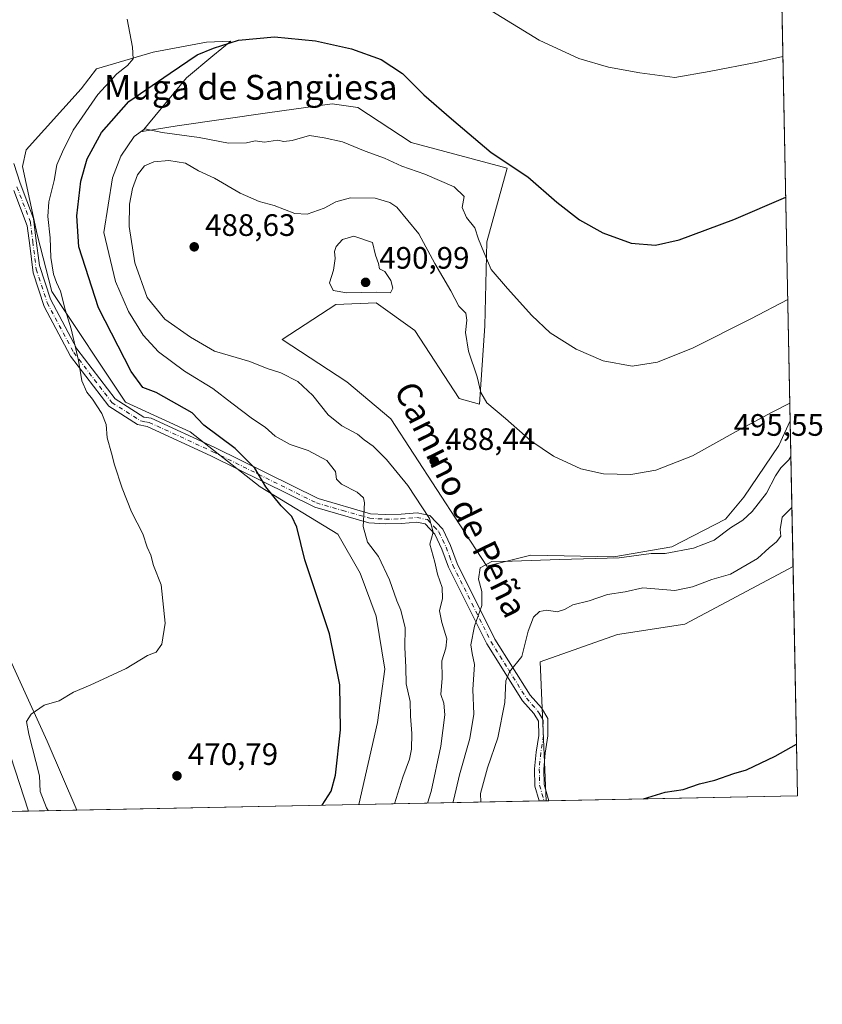
# Model space of a CAD drawing. Units: metres. Extents: x 635143 to 638619, y 4708926 to 4711306.
# Drawn here: x 638359 to 638619, y 4708926 to 4709244 of the extents above; entities that cross this region are included whole.
import ezdxf
from ezdxf.enums import TextEntityAlignment as Align

# ---------------------------------------------------------------- set-up
doc = ezdxf.new("R2010")
doc.units = ezdxf.units.M
doc.header["$MEASUREMENT"] = 0
doc.linetypes.add('DGN Style 4', pattern=[2.6384748266838614, 1.318413404963828, -0.6592067024819142, 0.001648016756204785, -0.6592067024819142])
for name, color, linetype, lineweight in [('Arbolado forestal CxS', 92, 'Continuous', 0), ('Camino Cxs', 7, 'Continuous', 0), ('Camino eje', 30, 'DGN Style 4', 13), ('Comarca CxS', 21, 'Continuous', 0), ('Comunidad Autónoma CxS', 142, 'Continuous', 0), ('Corriente natural lineal', 142, 'Continuous', 13), ('Cultivos herbáceos CxS', 92, 'Continuous', 0), ('Curva de nivel maestra', 30, 'Continuous', 30), ('Curva de nivel normal', 30, 'Continuous', 0), ('Matorral CxS', 135, 'Continuous', 0), ('Municipio CxS', 4, 'Continuous', 0), ('Provincia CxS', 1, 'Continuous', 0), ('Punto de cota en terreno', 7, 'Continuous', 0), ('Rótulo de punto de cota en terreno', 7, 'Continuous', 0), ('Suelo desnudo CxS', 253, 'Continuous', 0), ('Texto cartográfico', 7, 'Continuous', 0)]:
    doc.layers.add(name, color=color, linetype=linetype, lineweight=lineweight)
doc.styles.add('Style-Arial', font='txt')

# ---------------------------------------------------------------- blocks, each defined once
blk = doc.blocks.new('5PATER')
at = {"layer": 'Suelo desnudo CxS', "linetype": 'Continuous', "lineweight": 0}
h = blk.add_hatch(color=51, dxfattribs=at)
edge = h.paths.add_edge_path()
edge.add_ellipse((0, 0), major_axis=(-0.1095731443231308, -0.1110710700762829), ratio=0.9994222409660322, start_angle=0, end_angle=360)

msp = doc.modelspace()

# ---------------------------------------------------------------- linework, layer by layer
at = {"layer": 'Arbolado forestal CxS', "color": 92, "linetype": 'Continuous', "lineweight": 0, "extrusion": (-0.05391584646624355, -0.001060964509076348, 0.9985449192971437), "elevation": -38944.47370734525, "flags": 128}
msp.add_lwpolyline([(-4695517.30697438, 729862.2891529365), (-4695517.30697438, 729846.7030614815)], dxfattribs=at)
at = {"layer": 'Arbolado forestal CxS', "color": 92, "linetype": 'Continuous', "lineweight": 0, "extrusion": (0.3939504513539075, 0.007749178341998084, 0.9190990110499937), "elevation": 288405.9219049852, "flags": 128}
msp.add_lwpolyline([(4695522.94582234, -671537.006846265), (4695522.94582234, -671531.3140842409)], dxfattribs=at)
at = {"layer": 'Arbolado forestal CxS', "color": 92, "linetype": 'Continuous', "lineweight": 0}
for points in [[(638261.1754999999, 4709313.2667, 453.9731999999931), (638261.0085000005, 4709294.388300001, 454.9879999999976), (638273.4543000003, 4709252.612299999, 458.4248999999982), (638284.1804999998, 4709203.5483, 460.4265000000014), (638304.1017000005, 4709151.418099999, 462.5669000000053), (638316.3601000002, 4709113.087099999, 464.5292999999947), (638333.2165000001, 4709080.888900001, 464.9109999999928), (638350.0721000005, 4709050.2237, 467.5442999999942), (638368.1863000002, 4709010.765100001, 470.6316999999981), (638377.6956000002, 4708988.438100001, 470.9550000000018)], [(638350.0721000005, 4709050.2237, 467.5442999999942), (638368.1863000002, 4709010.765100001, 470.6316999999981), (638377.6956000002, 4708988.437999999, 470.9550000000018), (638356.9040000001, 4708988.028899999, 472.357600000003)]]:
    msp.add_polyline3d(points, dxfattribs=at)
at = {"layer": 'Camino Cxs', "color": 7, "linetype": 'Continuous', "lineweight": 0, "extrusion": (0.1860284838830587, 0.003643160049934012, 0.9825375975345784), "elevation": 136432.5811972169, "flags": 128}
msp.add_lwpolyline([(4695586.179141622, -717759.0402631144), (4695586.179141622, -717755.8746883)], dxfattribs=at)
at = {"layer": 'Camino Cxs', "color": 7, "linetype": 'Continuous', "lineweight": 0}
for points in [[(638357.3501000004, 4709197.390100001, 465.8233999999939), (638359.3800999997, 4709191.0101, 466.8441000000021), (638363.7401000002, 4709179.6601, 468.7299999999959), (638364.5201000003, 4709173.280099999, 468.9107999999979), (638365.6101000002, 4709164.4101, 469.4811999999947), (638369.1901000004, 4709153.520099999, 469.5892000000022), (638377.7600999996, 4709137.4901, 470.5), (638390.0601000005, 4709121.3101, 472.1849999999977), (638399.4001000002, 4709115.4001, 473.0044000000053), (638401.7500999998, 4709115.0801, 473.3215999999957), (638422.2901, 4709105.630100001, 475.0141000000004), (638455.6501000002, 4709089.120100001, 478.8845000000001), (638472.5900999998, 4709084.2301, 480.9784999999974), (638477.4600999998, 4709083.960100001, 482.3000999999931), (638482.4401000004, 4709084.040100001, 483.3462), (638487.6801000005, 4709084.520099999, 485.0966999999946), (638491.7701000003, 4709083.690099999, 486.2850000000035), (638495.9101, 4709079.270099999, 488.6134000000021), (638498.3800999997, 4709073.960100001, 488.8769999999931), (638500.5601000005, 4709068.170100001, 488.9266000000061), (638512.8000999996, 4709043.640100001, 493.3962999999931), (638524.1300999997, 4709025.540100001, 497.2641000000004), (638527.8000999996, 4709021.450099999, 498.1830999999948), (638529.8201000001, 4709018.0001, 499.090400000001), (638529.9200999998, 4709012.390100001, 499.5528000000049), (638529.0601000005, 4709006.8301, 499.8905999999988), (638528.6001000004, 4709001.670100001, 499.8261999999959), (638528.6901000004, 4708996.6801, 500.1209999999992), (638530.2104000002, 4708991.439400001, 500.9119000000064), (638527.1010999996, 4708991.377900001, 501.5007999999943), (638527.1001000004, 4708991.380100001, 501.5008999999991), (638525.6901000004, 4708996.220100001, 500.859500000006), (638525.6001000004, 4709001.770099999, 500.2262000000047), (638526.0800999999, 4709007.190099999, 500.4321000000054), (638526.9200999998, 4709012.590100001, 500.6209999999992), (638526.8400999998, 4709017.1601, 500.3108999999968), (638525.3601000002, 4709019.670100001, 499.5038000000059), (638521.7301000003, 4709023.7401, 497.6146000000008), (638510.1801000005, 4709042.1801, 492.9870999999985), (638497.8000999996, 4709066.970100001, 487.4045000000042), (638495.6201, 4709072.800100001, 487.2295000000013), (638493.3901000004, 4709077.5701, 486.477899999998), (638490.2301000003, 4709080.950099999, 485.470100000006), (638487.5201000003, 4709081.5001, 484.6441999999952), (638482.6001000004, 4709081.040100001, 483.7366000000038), (638477.4001000002, 4709080.960100001, 482.2592000000004), (638472.0900999998, 4709081.2501, 480.7917000000016), (638454.5500999996, 4709086.3201, 478.0436999999947), (638420.9901000002, 4709102.9301, 473.9423999999999), (638400.4901000002, 4709112.360099999, 472.3460999999952), (638397.3701, 4709113.0601, 472.0847000000067), (638388.0301000001, 4709118.970100001, 471.0261000000028), (638375.7301000003, 4709135.1501, 469.9162000000069), (638367.1601, 4709151.1801, 468.9294999999984), (638363.5800999999, 4709162.0701, 468.7596000000049), (638362.4901000002, 4709170.940099999, 468.0274999999965), (638361.7100999998, 4709177.3201, 467.751900000003), (638357.3501000004, 4709188.670100001, 466.4355000000069)], [(638357.3501000004, 4709197.390100001, 465.8233999999939), (638359.3800999997, 4709191.0101, 466.8441000000021), (638363.7401000002, 4709179.6601, 468.7299999999959), (638364.5201000003, 4709173.280099999, 468.9107999999979), (638365.6101000002, 4709164.4101, 469.4811999999947), (638369.1901000004, 4709153.520099999, 469.5892000000022), (638377.7600999996, 4709137.4901, 470.5), (638390.0601000005, 4709121.3101, 472.1849999999977), (638399.4001000002, 4709115.4001, 473.0044000000053), (638401.7500999998, 4709115.0801, 473.3215999999957), (638422.2901, 4709105.630100001, 475.0141000000004), (638455.6501000002, 4709089.120100001, 478.8845000000001), (638472.5900999998, 4709084.2301, 480.9784999999974)], [(638527.1005999995, 4708991.3783, 501.5008999999991), (638525.6901000004, 4708996.220100001, 500.859500000006), (638525.6001000004, 4709001.770099999, 500.2262000000047), (638526.0800999999, 4709007.190099999, 500.4321000000054), (638526.9200999998, 4709012.590100001, 500.6209999999992), (638526.8400999998, 4709017.1601, 500.3108999999968), (638525.3601000002, 4709019.670100001, 499.5038000000059), (638521.7301000003, 4709023.7401, 497.6146000000008), (638510.1801000005, 4709042.1801, 492.9870999999985), (638497.8000999996, 4709066.970100001, 487.4045000000042), (638495.6201, 4709072.800100001, 487.2295000000013), (638493.3901000004, 4709077.5701, 486.477899999998), (638490.2301000003, 4709080.950099999, 485.470100000006), (638487.5201000003, 4709081.5001, 484.6441999999952), (638482.6001000004, 4709081.040100001, 483.7366000000038), (638477.4001000002, 4709080.960100001, 482.2592000000004), (638472.0900999998, 4709081.2501, 480.7917000000016), (638454.5500999996, 4709086.3201, 478.0436999999947), (638420.9901000002, 4709102.9301, 473.9423999999999), (638400.4901000002, 4709112.360099999, 472.3460999999952), (638397.3701, 4709113.0601, 472.0847000000067), (638388.0301000001, 4709118.970100001, 471.0261000000028), (638375.7301000003, 4709135.1501, 469.9162000000069), (638367.1601, 4709151.1801, 468.9294999999984), (638363.5800999999, 4709162.0701, 468.7596000000049), (638362.4901000002, 4709170.940099999, 468.0274999999965), (638361.7100999998, 4709177.3201, 467.751900000003), (638357.3501000004, 4709188.670100001, 466.4355000000069)], [(638472.5900999998, 4709084.2301, 480.9784999999974), (638477.4600999998, 4709083.960100001, 482.3000999999931), (638482.4401000004, 4709084.040100001, 483.3462), (638487.6801000005, 4709084.520099999, 485.0966999999946), (638491.7701000003, 4709083.690099999, 486.2850000000035), (638495.9101, 4709079.270099999, 488.6134000000021), (638498.3800999997, 4709073.960100001, 488.8769999999931), (638500.5601000005, 4709068.170100001, 488.9266000000061), (638512.8000999996, 4709043.640100001, 493.3962999999931), (638524.1300999997, 4709025.540100001, 497.2641000000004), (638527.8000999996, 4709021.450099999, 498.1830999999948), (638529.8201000001, 4709018.0001, 499.090400000001), (638529.9200999998, 4709012.390100001, 499.5528000000049), (638529.0601000005, 4709006.8301, 499.8905999999988), (638528.6001000004, 4709001.670100001, 499.8261999999959), (638528.6901000004, 4708996.6801, 500.1209999999992), (638530.2103000004, 4708991.439200001, 500.9119000000064)]]:
    msp.add_polyline3d(points, dxfattribs=at)
at = {"layer": 'Camino eje', "color": 30, "linetype": 'DGN Style 4', "lineweight": 13}
msp.add_polyline3d([(638358.3651000002, 4709189.840100001, 466.625199999995), (638362.7251000004, 4709178.4901, 468.0684000000037), (638363.5050999997, 4709172.110099999, 468.4363000000012), (638364.5950999996, 4709163.2401, 469.1159999999945), (638368.1750999996, 4709152.350099999, 469.1613999999972), (638376.7451, 4709136.3201, 470.1563000000024), (638389.0450999998, 4709120.140100001, 471.5679999999993), (638398.3850999996, 4709114.2301, 472.5228999999963), (638399.9451000001, 4709113.880100001, 472.6720999999961), (638401.1201, 4709113.720100001, 472.8044999999984), (638421.6401000004, 4709104.280099999, 474.4691000000021), (638455.1001000004, 4709087.720100001, 478.4180000000051), (638463.5701000001, 4709085.2751, 479.5918999999994), (638472.3400999998, 4709082.7401, 480.8387999999978), (638474.9951, 4709082.595100001, 481.5022000000026), (638477.4301000005, 4709082.460100001, 482.1162999999942), (638482.5201000003, 4709082.540100001, 483.1901000000071), (638484.9801000003, 4709082.770099999, 483.9033000000054), (638487.6001000004, 4709083.0101, 484.7002000000066), (638491.0000999998, 4709082.3201, 485.7624999999971), (638493.0701000001, 4709080.110099999, 486.4505999999965), (638494.6501000002, 4709078.420100001, 487.585500000001), (638495.8850999996, 4709075.765100001, 488.1330000000017), (638497.0000999998, 4709073.380100001, 487.9388000000035), (638498.0900999998, 4709070.485099999, 487.866399999999), (638499.1801000005, 4709067.5701, 488.0871999999945), (638505.3701, 4709055.175100001, 490.5703999999969), (638511.4901000002, 4709042.9101, 493.1857000000019), (638517.1551000001, 4709033.860099999, 495.3387999999978), (638522.9301000005, 4709024.640100001, 497.4035000000004), (638524.7451, 4709022.6051, 497.8408999999957), (638526.5800999999, 4709020.5601, 498.770399999994), (638527.3201000001, 4709019.3051, 499.251099999994), (638528.3300999999, 4709017.5801, 499.7320000000037), (638528.4200999998, 4709012.4901, 500.088699999993), (638527.9901000002, 4709009.710100001, 500.1796999999933), (638527.5701000001, 4709007.0101, 500.1821999999956), (638527.1001000004, 4709001.720100001, 499.9685000000027), (638527.1451000003, 4708999.225099999, 500.0460000000021), (638527.1901000004, 4708996.450099999, 500.3616999999941), (638528.6551000001, 4708991.4101, 501.1854000000022), (638528.6557999998, 4708991.408500001, 501.1854000000022)], dxfattribs=at)
at = {"layer": 'Comarca CxS', "color": 21, "linetype": 'Continuous', "lineweight": 0, "flags": 128}
msp.add_lwpolyline([(635655.3869295755, 4711249.124526155), (636658.7025717095, 4711268.867814983), (637020.6358493236, 4711275.989953754), (637164.3496742841, 4711278.81796065), (638262.5292581631, 4711300.427986247), (638302.6848450497, 4711301.218169631), (638500.966863543, 4711305.119971812), (638564.4900010404, 4711306.369982873), (638564.6052606811, 4711300.581101153), (638564.9616786811, 4711282.680111652), (638566.1051952635, 4711225.247326382), (638566.6956795175, 4711195.590427822), (638575.2424959847, 4710766.32907581), (638583.0944582351, 4710371.966573145), (638604.2277900223, 4709310.551178314), (638610.5500010409, 4708993.019982899), (637984.3327575587, 4708980.697697889), (637826.9030867056, 4708977.599901887), (635187.8300010148, 4708925.669982897)], dxfattribs=at)
at = {"layer": 'Comunidad Autónoma CxS', "color": 142, "linetype": 'Continuous', "lineweight": 0, "flags": 128}
msp.add_lwpolyline([(635655.3869295755, 4711249.124526155), (636658.7025717095, 4711268.867814983), (637020.6358493236, 4711275.989953754), (637164.3496742841, 4711278.81796065), (638262.5292581631, 4711300.427986247), (638302.6848450497, 4711301.218169631), (638500.966863543, 4711305.119971812), (638564.4900010404, 4711306.369982873), (638564.6052606811, 4711300.581101153), (638564.9616786811, 4711282.680111652), (638566.1051952635, 4711225.247326382), (638566.6956795175, 4711195.590427822), (638575.2424959847, 4710766.32907581), (638583.0944582351, 4710371.966573145), (638604.2277900223, 4709310.551178314), (638610.5500010409, 4708993.019982899), (637984.3327575587, 4708980.697697889), (637826.9030867056, 4708977.599901887), (635187.8300010148, 4708925.669982897)], dxfattribs=at)
at = {"layer": 'Corriente natural lineal', "color": 142, "linetype": 'Continuous', "lineweight": 13}
msp.add_polyline3d([(638362.1353000002, 4708988.131800001, 470.1144000000059), (638362.1300999997, 4708988.140100001, 470.1159000000043), (638353.5000999998, 4709014.640100001, 468.7639000000054), (638336.0900999998, 4709061.450099999, 465.6211000000039), (638331.9700999996, 4709070.9901, 464.4548999999971), (638329.2500999998, 4709075.270099999, 464.2822000000015), (638326.1601, 4709079.550100001, 464.1304999999993), (638322.5000999998, 4709084.0101, 463.8622999999934), (638319.4101, 4709088.290100001, 463.7091999999975), (638313.7901, 4709097.2401, 463.2842999999993), (638311.0701000001, 4709101.9001, 462.4995999999956), (638308.3400999998, 4709106.7601, 462.2893999999943), (638300.9200999998, 4709121.5101, 461.5014999999985), (638292.2801000001, 4709141.1501, 460.6447000000044), (638286.9401000004, 4709155.950099999, 459.6739999999991), (638282.5201000003, 4709171.130100001, 459.0224000000017), (638280.9301000005, 4709176.0101, 458.9119000000064), (638279.5100999996, 4709181.640100001, 458.3439000000071), (638275.5401, 4709193.0601, 457.3083000000043), (638273.9401000004, 4709198.120100001, 457.9529999999941), (638253.3201000001, 4709277.4801, 454.0835999999982), (638251.0250000004, 4709345.541200001, 451.4863999999943)], dxfattribs=at)
at = {"layer": 'Cultivos herbáceos CxS', "color": 92, "linetype": 'Continuous', "lineweight": 0, "extrusion": (-0.001260553095648479, 0.06331061989752224, 0.9979930743317234), "elevation": 297816.6672256623, "flags": 128}
msp.add_lwpolyline([(-732224.3516896901, -4686446.163567754), (-732224.3516896901, -4686014.310567806)], dxfattribs=at)
at = {"layer": 'Cultivos herbáceos CxS', "color": 92, "linetype": 'Continuous', "lineweight": 0, "extrusion": (-0.001390335298833773, 0.06982557137215056, 0.9975582471967789), "elevation": 328419.9841937283, "flags": 128}
msp.add_lwpolyline([(-732228.7572285855, -4683921.081804518), (-732228.7572285857, -4683846.742690522)], dxfattribs=at)
at = {"layer": 'Cultivos herbáceos CxS', "color": 92, "linetype": 'Continuous', "lineweight": 0, "extrusion": (-0.01542913899318095, -0.0003035906643546238, 0.9998809176610172), "elevation": -10781.91491357152, "flags": 128}
msp.add_lwpolyline([(638542.2616006909, 4708989.963718719), (638461.9123288098, 4708988.382918647)], dxfattribs=at)
at = {"layer": 'Cultivos herbáceos CxS', "color": 92, "linetype": 'Continuous', "lineweight": 0, "extrusion": (-0.05560171019992653, -0.001094103737199225, 0.9984524288917604), "elevation": -40176.78731364314, "flags": 128}
msp.add_lwpolyline([(-4695517.772972918, 729883.801564918), (-4695517.772972918, 729792.492913195)], dxfattribs=at)
at = {"layer": 'Cultivos herbáceos CxS', "color": 92, "linetype": 'Continuous', "lineweight": 0, "extrusion": (-0.0003448132100562781, -6.779701220138647e-06, 0.9999999405289413), "elevation": 247.6225637435947, "flags": 128}
msp.add_lwpolyline([(638530.3446512854, 4708991.44098703), (638529.4749512331, 4708991.423887029)], dxfattribs=at)
at = {"layer": 'Cultivos herbáceos CxS', "color": 92, "linetype": 'Continuous', "lineweight": 0}
for points in [[(638599.5573000005, 4709545.127499999, 458.3543000000063), (638608.1366999998, 4709114.226600001, 485.7005999999965), (638604.4757000003, 4709106.270300001, 486.6983999999939), (638593.1672999999, 4709089.5987, 487.9842000000062), (638587.2163000006, 4709082.453700001, 488.5215000000026), (638569.9559000004, 4709073.5219, 489.1367000000028), (638551.2077000003, 4709070.247099999, 489.4192000000039), (638524.4254999999, 4709070.842499999, 489.5488999999943), (638510.1413000004, 4709067.2697, 489.9103000000032), (638501.4115000004, 4709080.660900001, 488.4453000000067), (638479.1939000003, 4709114.905099999, 488.9951000000001), (638464.9102999996, 4709126.814099999, 489.2991999999941), (638444.0793000003, 4709140.509500001, 488.773000000001), (638461.3394999999, 4709151.8223, 489.6736999999994), (638474.4326999999, 4709152.418099999, 489.5485999999946), (638486.9316999996, 4709143.485900001, 489.0243000000046), (638501.2153000003, 4709121.454700001, 487.9241000000038), (638507.7613000004, 4709119.6687, 486.1067000000039), (638509.5566999996, 4709144.946699999, 482.4956999999995), (638510.1432999996, 4709172.066500001, 479.6247000000003), (638516.6907000003, 4709195.883500001, 475.0451999999932), (638485.7417000001, 4709204.220699999, 477.3739999999962), (638468.4829000002, 4709215.5339, 477.1621000000014), (638460.1508999999, 4709216.725099999, 477.5326999999961), (638439.3197, 4709213.747300001, 478.1113999999943), (638410.1562999999, 4709209.579700001, 478.7816000000021), (638398.8482999997, 4709207.7939, 479.021900000007), (638413.1327000001, 4709225.061899999, 475.9719000000041), (638421.6760999998, 4709232.183700001, 475.2541000000056), (638427.4171000002, 4709236.969500001, 474.3393999999971), (638419.5619000001, 4709236.672700001, 473.5981000000029), (638402.4197000006, 4709233.3979, 470.9030000000057), (638384.0915000001, 4709227.9921, 468.0749000000069), (638379.0843000002, 4709221.577099999, 467.4159000000073), (638361.3529000003, 4709201.840500001, 465.4949000000051), (638360.1628999999, 4709196.4815, 465.7442000000011), (638364.9234999996, 4709174.450300001, 468.0605999999971), (638369.6831, 4709156.0053, 469.1760000000068), (638393.4907000001, 4709120.264900001, 472.2832999999956), (638414.3207, 4709110.737700001, 473.8445999999968), (638436.9364999998, 4709092.874500001, 474.8470999999991), (638462.0642999997, 4709077.654300001, 477.8678000000073), (638469.1980999997, 4709065.028100001, 477.8668999999937), (638474.4419, 4709051.108100001, 477.8782999999967), (638477.1815, 4709033.981100001, 477.8067000000011), (638474.8403000003, 4709016.793299999, 476.6141999999964), (638468.8454, 4708990.2316, 476.0329000000056), (638377.6956000002, 4708988.437999999, 470.9550000000018), (638368.1863000002, 4709010.765100001, 470.6316999999981), (638350.0721000005, 4709050.2237, 467.5442999999942)], [(638261.1754999999, 4709313.2667, 453.9731999999931), (638261.0085000005, 4709294.388300001, 454.9879999999976), (638273.4543000003, 4709252.612299999, 458.4248999999982), (638284.1804999998, 4709203.5483, 460.4265000000014), (638304.1017000005, 4709151.418099999, 462.5669000000053), (638316.3601000002, 4709113.087099999, 464.5292999999947), (638333.2165000001, 4709080.888900001, 464.9109999999928), (638350.0721000005, 4709050.2237, 467.5442999999942), (638368.1863000002, 4709010.765100001, 470.6316999999981), (638377.6956000002, 4708988.438100001, 470.9550000000018)], [(638608.1366999998, 4709114.226600001, 485.7005999999965), (638604.4757000003, 4709106.270300001, 486.6983999999939), (638593.1672999999, 4709089.5987, 487.9842000000062), (638587.2163000006, 4709082.453700001, 488.5215000000026), (638569.9559000004, 4709073.5219, 489.1367000000028), (638551.2077000003, 4709070.247099999, 489.4192000000039), (638524.4254999999, 4709070.842499999, 489.5488999999943), (638510.1413000004, 4709067.2697, 489.9103000000032), (638501.4115000004, 4709080.660900001, 488.4453000000067), (638479.1939000003, 4709114.905099999, 488.9951000000001), (638464.9102999996, 4709126.814099999, 489.2991999999941), (638444.0793000003, 4709140.509500001, 488.773000000001), (638461.3394999999, 4709151.8223, 489.6736999999994), (638474.4326999999, 4709152.418099999, 489.5485999999946), (638486.9316999996, 4709143.485900001, 489.0243000000046), (638501.2153000003, 4709121.454700001, 487.9241000000038), (638507.7613000004, 4709119.6687, 486.1067000000039), (638509.5566999996, 4709144.946699999, 482.4956999999995), (638510.1432999996, 4709172.066500001, 479.6247000000003), (638516.6907000003, 4709195.883500001, 475.0451999999932), (638485.7417000001, 4709204.220699999, 477.3739999999962), (638468.4829000002, 4709215.5339, 477.1621000000014), (638460.1508999999, 4709216.725099999, 477.5326999999961), (638439.3197, 4709213.747300001, 478.1113999999943), (638410.1562999999, 4709209.579700001, 478.7816000000021), (638398.8482999997, 4709207.7939, 479.021900000007), (638413.1327000001, 4709225.061899999, 475.9719000000041), (638421.6760999998, 4709232.183700001, 475.2541000000056), (638427.4171000002, 4709236.969500001, 474.3393999999971), (638419.5619000001, 4709236.672700001, 473.5981000000029), (638402.4197000006, 4709233.3979, 470.9030000000057), (638384.0915000001, 4709227.9921, 468.0749000000069), (638379.0843000002, 4709221.577099999, 467.4159000000073), (638361.3529000003, 4709201.840500001, 465.4949000000051), (638360.1628999999, 4709196.4815, 465.7442000000011), (638364.9234999996, 4709174.450300001, 468.0605999999971), (638369.6831, 4709156.0053, 469.1760000000068), (638393.4907000001, 4709120.264900001, 472.2832999999956), (638414.3207, 4709110.737700001, 473.8445999999968), (638436.9364999998, 4709092.874500001, 474.8470999999991), (638462.0642999997, 4709077.654300001, 477.8678000000073), (638469.1980999997, 4709065.028100001, 477.8668999999937), (638474.4419, 4709051.108100001, 477.8782999999967), (638477.1815, 4709033.981100001, 477.8067000000011), (638474.8403000003, 4709016.793299999, 476.6141999999964), (638468.8454, 4708990.231699999, 476.0329000000056)], [(638609.0738000004, 4709067.162900001, 495.7701999999991), (638574.1215000004, 4709048.5141, 496.9882000000071), (638552.3973000003, 4709045.238299999, 497.048299999995), (638527.4008999999, 4709036.307499999, 497.022100000002), (638529.3405999999, 4708991.4221, 499.7214999999997)]]:
    msp.add_polyline3d(points, dxfattribs=at)
msp.add_polyline3d([(638529.3405999999, 4708991.422, 499.7214999999997), (638527.4008999999, 4709036.307499999, 497.022100000002), (638552.3973000003, 4709045.238299999, 497.048299999995), (638574.1215000004, 4709048.5141, 496.9882000000071), (638609.0738000004, 4709067.162900001, 495.7701999999991), (638610.5499999998, 4708993.02, 500.9619999999995)], close=True, dxfattribs=at)
at = {"layer": 'Curva de nivel maestra', "color": 30, "linetype": 'Continuous', "lineweight": 30, "flags": 128}
for points, elevation in [([(638456.9642000003, 4708989.998000001), (638459.8899999997, 4708994.5801), (638461.2699999996, 4708999.780099999), (638462.9100000003, 4709014.4001), (638462.7300000006, 4709028.9101), (638459.3200000003, 4709045.440099999), (638451.3899999997, 4709069.300100001), (638448.79, 4709079.9001), (638447.1600000003, 4709083.340100001), (638443.7699999996, 4709086.780099999), (638438.7800000003, 4709092.940099999), (638435.2400000002, 4709098.920100001), (638428.8399999999, 4709105.290100001), (638418.7699999996, 4709112.860099999), (638414.9800000006, 4709116.8201), (638403.3700000001, 4709123.360099999), (638399.0800000001, 4709125.0001), (638395.2400000002, 4709130.190099999), (638384.7400000002, 4709150.7401), (638378.4199999999, 4709170.4801), (638377.7000000002, 4709180.530099999), (638379.0499999998, 4709191.6601), (638381.0899999999, 4709198.960100001), (638385.7300000006, 4709207.390100001), (638394.5599999997, 4709217.470100001), (638407.9199999999, 4709226.620100001), (638416.5800000001, 4709232.5001), (638421.9100000003, 4709234.670100001), (638429.9100000003, 4709237.290100001), (638441.5700000003, 4709238.340100001), (638454.8200000003, 4709237.0801), (638466.4600000001, 4709234.4301), (638476.0199999996, 4709230.9801), (638482.9600000001, 4709226.460100001), (638489.7999999998, 4709219.620100001), (638498.7199999997, 4709211.9001), (638511.5300000003, 4709200.960100001), (638523.3799999999, 4709193.090100001), (638532.79, 4709184.940099999), (638540.0700000003, 4709179.2601), (638547.5999999996, 4709175.0001), (638556.8200000003, 4709171.630100001), (638564.6500000004, 4709170.9801), (638572.3099999997, 4709172.720100001), (638589.9900000002, 4709179.3201), (638606.6967000002, 4709186.549100001)], 475), ([(638560.7549000002, 4708992.0404), (638567.7800000003, 4708994.2601), (638573.5499999998, 4708995.140100001), (638578.8899999997, 4708996.880100001), (638583.8300000001, 4708998.1501), (638589.9900000002, 4709000.300100001), (638594.0199999996, 4709001.4901), (638603.2599999999, 4709005.860099999), (638610.2172999998, 4709009.728499999)], 500), ([(638560.7539999997, 4708992.040100001), (638560.7549000002, 4708992.0404)], 500)]:
    msp.add_lwpolyline(points, dxfattribs=dict(at, elevation=elevation))
at = {"layer": 'Curva de nivel normal', "color": 30, "linetype": 'Continuous', "lineweight": 0, "flags": 128}
for points, elevation in [([(638511.8099999997, 4709246.6501), (638527.1200000001, 4709237.290100001), (638539.9299999997, 4709231.3201), (638549.4800000006, 4709228.5101), (638559.5499999998, 4709226.7501), (638570.8899999997, 4709225.1601), (638581.9800000006, 4709227.110099999), (638597.5800000001, 4709230.210100001), (638605.7916000001, 4709232.0109)], 470), ([(638368.5061999997, 4708988.257300001), (638367.9699999997, 4708989.1601), (638365.9100000003, 4708994.4301), (638365.6600000003, 4708999.520099999), (638362.1799999997, 4709012.940099999), (638361.4299999997, 4709017.100099999), (638363, 4709019.4001), (638367.2100000001, 4709022.300100001), (638371.9900000002, 4709023.7301), (638376.6600000003, 4709026.540100001), (638381.9800000006, 4709028.790100001), (638393.6900000004, 4709034.220100001), (638400.5999999996, 4709038.350099999), (638403.2999999998, 4709039.520099999), (638405.1799999997, 4709042.110099999), (638406.2599999999, 4709048.850099999), (638404.9699999997, 4709061.210100001), (638402.4699999997, 4709067.540100001), (638401.6299999999, 4709070.870100001), (638400.4699999997, 4709073.420100001), (638399, 4709077.7401), (638395.4199999999, 4709084.860099999), (638392.3200000003, 4709092.4901), (638389.8799999999, 4709100.050100001), (638388.9600000001, 4709103.800100001), (638387.5199999996, 4709108.700099999), (638387.2000000002, 4709113.040100001), (638385.8200000003, 4709116.6601), (638382.7699999996, 4709121.280099999), (638380.9800000006, 4709123.4801), (638379.3300000001, 4709127.170100001), (638378.2699999996, 4709133.770099999), (638375.8700000001, 4709144.030099999), (638373.9800000006, 4709150.280099999), (638372.4600000001, 4709156.1501), (638371.1100000005, 4709158.9101), (638370.1699999999, 4709161.6801), (638369.3600000005, 4709167.0001), (638369.1399999997, 4709173.390100001), (638368.3899999997, 4709180.2601), (638368.7000000002, 4709185.040100001), (638370.3899999997, 4709191.940099999), (638371.2300000006, 4709196.960100001), (638373.0599999997, 4709201.210100001), (638376.5499999998, 4709208.1601), (638384.54, 4709219.7601), (638390.5899999999, 4709226.420100001), (638394.1299999999, 4709229.0701), (638395.8899999997, 4709231.200099999), (638395.6600000003, 4709234.9801), (638393.9699999997, 4709244.0601)], 470), ([(638480.3472999996, 4708990.458000001), (638483, 4708999.110099999), (638485.1799999997, 4709004.880100001), (638485.8300000001, 4709008.1801), (638485.9600000001, 4709013.200099999), (638485.5099999999, 4709018.770099999), (638485.3600000005, 4709023.5001), (638484.1100000005, 4709029.220100001), (638484.0199999996, 4709034.520099999), (638483.7000000002, 4709041.0801), (638483.7699999996, 4709047.350099999), (638482.4199999999, 4709053.100099999), (638481.0800000001, 4709056.050100001), (638478.7000000002, 4709062.890100001), (638475.1900000004, 4709070.360099999), (638471.5999999996, 4709075.050100001), (638470.1799999997, 4709080.090100001), (638470.6399999997, 4709087.7601), (638470.3300000001, 4709089.3301), (638468.2999999998, 4709091.1601), (638463.2199999997, 4709093.7401), (638461.5499999998, 4709095.4001), (638461.3200000003, 4709097.9001), (638458.5099999999, 4709101.4001), (638452.4600000001, 4709104.690099999), (638446.6200000001, 4709106.640100001), (638441.75, 4709109.270099999), (638438.5099999999, 4709112.220100001), (638434.4699999997, 4709114.920100001), (638427.7999999998, 4709119.9101), (638421.6500000004, 4709124.690099999), (638412.4699999997, 4709130.3101), (638404.1200000001, 4709136.5801), (638399.1799999997, 4709141.880100001), (638394.3600000005, 4709149.620100001), (638390.1699999999, 4709159.290100001), (638386.4900000002, 4709175.0801), (638389.2199999997, 4709192.7401), (638391.8899999997, 4709199.7401), (638396.2199999997, 4709206.110099999), (638399.6900000004, 4709208.610099999), (638405.25, 4709207.4101), (638417.2300000006, 4709205.790100001), (638426.7300000006, 4709203.9901), (638432.5700000003, 4709204.140100001), (638435.3600000005, 4709204.720100001), (638438.3899999997, 4709204.280099999), (638442.5700000003, 4709204.9301), (638444.6200000001, 4709204.5001), (638447.2999999998, 4709204.800100001), (638452.8799999999, 4709206.450099999), (638457.5999999996, 4709205.6801), (638463.5700000003, 4709204.380100001), (638470.9100000003, 4709201.420100001), (638477.1100000005, 4709199.100099999), (638482.7199999997, 4709196.5001), (638490.0999999996, 4709193.9301), (638499.6200000001, 4709189.870100001), (638502.8399999999, 4709186.800100001), (638502.2400000002, 4709183.2301), (638503.5700000003, 4709179.950099999), (638506.2999999998, 4709176.630100001), (638507.5, 4709173.0101), (638509.2000000002, 4709168.720100001), (638511.5999999996, 4709163.120100001), (638516.8799999999, 4709157.0001), (638524.6799999997, 4709148.2401), (638530.5999999996, 4709142.7401), (638538.9900000002, 4709137.4301), (638547.7699999996, 4709133.630100001), (638557.0800000001, 4709131.950099999), (638565.3300000001, 4709133.170100001), (638576.8200000003, 4709137.870100001), (638595.4400000004, 4709147.1601), (638607.3547999999, 4709153.4998)], 480), ([(638608.0226999996, 4709119.9539), (638602.3600000005, 4709117.0601), (638590.7199999997, 4709110.8301), (638576.6500000004, 4709102.880100001), (638564.7699999996, 4709098.2501), (638556.6500000004, 4709096.9301), (638547.8899999997, 4709097.110099999), (638540.5199999996, 4709098.7301), (638531.6900000004, 4709102.780099999), (638524.4100000003, 4709107.800100001), (638516.1699999999, 4709114.970100001), (638510.1200000001, 4709120.050100001), (638508.1799999997, 4709123.380100001), (638507.04, 4709128.4301), (638504.2300000006, 4709136.800100001), (638503.2199999997, 4709142.8301), (638503.75, 4709146.7501), (638503.3399999999, 4709149.040100001), (638501.1699999999, 4709151.3101), (638498.4900000002, 4709156.2401), (638493.3600000005, 4709165.0601), (638488.1799999997, 4709174.7301), (638481.0999999996, 4709183.280099999), (638478.8200000003, 4709184.850099999), (638474.1299999999, 4709186.220100001), (638466.1500000004, 4709186.3301), (638461.4199999999, 4709185.050100001), (638457.6200000001, 4709183.0101), (638452.0800000001, 4709181.030099999), (638448.1200000001, 4709181.290100001), (638441.4199999999, 4709183.860099999), (638436.6600000003, 4709185.1801), (638430.4600000001, 4709187.780099999), (638422.1600000003, 4709192.620100001), (638417.0199999996, 4709195.0801), (638412.8600000005, 4709197.5701), (638407.4100000003, 4709198.370100001), (638402.6100000005, 4709197.960100001), (638399.6200000001, 4709196.710100001), (638397.3600000005, 4709193.710100001), (638395.7000000002, 4709189.340100001), (638394.7300000006, 4709184.220100001), (638394.6600000003, 4709177.040100001), (638396.4400000004, 4709165.2601), (638400.4800000006, 4709154.090100001), (638406.1200000001, 4709147.090100001), (638414.4100000003, 4709141.2401), (638422.2100000001, 4709136.710100001), (638433.5999999996, 4709133.440099999), (638439.2000000002, 4709131.200099999), (638443.5899999999, 4709129.710100001), (638449.1600000003, 4709126.920100001), (638454.0099999999, 4709122.470100001), (638458.9500000002, 4709116.220100001), (638463.3600000005, 4709112.6801), (638468.3600000005, 4709109.9001), (638470.5899999999, 4709108.090100001), (638473.4100000003, 4709106.0601), (638477.7599999999, 4709101.7301), (638484.6399999997, 4709093.380100001), (638491.6200000001, 4709082.710100001), (638492.8099999997, 4709078.290100001), (638491.7999999998, 4709074.4301), (638493.3799999999, 4709068.540100001), (638494.1900000004, 4709064.700099999), (638495.7599999999, 4709060.390100001), (638495.8700000001, 4709056.8201), (638494.8399999999, 4709052.890100001), (638495.6299999999, 4709049.100099999), (638497.1900000004, 4709043.770099999), (638496.9500000002, 4709040.7601), (638495.6799999997, 4709036.720100001), (638495.75, 4709031.090100001), (638495.3200000003, 4709025.770099999), (638496.3099999997, 4709023.050100001), (638496.6200000001, 4709019.2301), (638495.29, 4709009.050100001), (638492.1299999999, 4708994.420100001), (638490.9852999998, 4708990.667300001)], 485), ([(638467.2400000002, 4709173.970100001), (638463.54, 4709172.850099999), (638461.5099999999, 4709170.5801), (638460.9299999997, 4709168.960100001), (638461.1600000003, 4709166.7501), (638460.6799999997, 4709162.9801), (638459.3099999997, 4709158.850099999), (638460.5, 4709156.380100001), (638464.9199999999, 4709155.5701), (638474.6399999997, 4709155.8201), (638479.0199999996, 4709155.590100001), (638479.8099999997, 4709157.110099999), (638479.1600000003, 4709159.5601), (638477.2400000002, 4709162.4901), (638475.4800000006, 4709163.420100001), (638475.1500000004, 4709165.0801), (638474.1500000004, 4709167.7501), (638473.2400000002, 4709171.870100001), (638467.2400000002, 4709173.970100001)], 490), ([(638499.1971000005, 4708990.8289), (638499.5, 4708991.9301), (638501.2800000003, 4708999.8201), (638504.6600000003, 4709011.630100001), (638505.9199999999, 4709019.420100001), (638505.5999999996, 4709027.360099999), (638506.2300000006, 4709035.450099999), (638505.4100000003, 4709039.020099999), (638505.04, 4709041.860099999), (638506.2000000002, 4709047.8301), (638508.5, 4709054.530099999), (638508.5199999996, 4709059.0801), (638507.4299999997, 4709063.020099999), (638508.0499999998, 4709066.780099999), (638511.7400000002, 4709068.8301), (638518.3700000001, 4709068.9301), (638533.5999999996, 4709069.470100001), (638552.8600000005, 4709070.020099999), (638563.2199999997, 4709071.340100001), (638567.7300000006, 4709071.380100001), (638576.9100000003, 4709073.140100001), (638583.6500000004, 4709075.700099999), (638588.9100000003, 4709079.700099999), (638592.8899999997, 4709082.130100001), (638595.8499999996, 4709084.890100001), (638600.4600000001, 4709090.9101), (638603.3899999997, 4709096.420100001), (638605.1299999999, 4709099.090100001), (638607.6699999999, 4709101.670100001), (638608.3662999999, 4709102.6974)], 490), ([(638508.1903999997, 4708991.005899999), (638508.1600000003, 4708993.780099999), (638510.3700000001, 4709002.120100001), (638513.7599999999, 4709011.790100001), (638515.9600000001, 4709023.210100001), (638516.2800000003, 4709030.210100001), (638517.5099999999, 4709033.0801), (638521.4299999997, 4709038.0601), (638523.5599999997, 4709046.300100001), (638525.2100000001, 4709050.770099999), (638527.2100000001, 4709052.600099999), (638529.5599999997, 4709053.0101), (638532.9000000004, 4709052.550100001), (638535.2300000006, 4709053.220100001), (638537.9000000004, 4709054.8301), (638543.2199999997, 4709056.040100001), (638549.1399999997, 4709058.170100001), (638554.8899999997, 4709058.9901), (638560.5999999996, 4709060.290100001), (638570.8700000001, 4709059.370100001), (638576.6399999997, 4709060.5701), (638582.8300000001, 4709062.960100001), (638588.9000000004, 4709064.7301), (638597.6399999997, 4709069.790100001), (638601.3499999996, 4709073.1801), (638603.7699999996, 4709075.140100001), (638605.0800000001, 4709077.020099999), (638604.8799999999, 4709079.130100001), (638605.5199999996, 4709083.090100001), (638608.6933000004, 4709086.2722)], 495)]:
    msp.add_lwpolyline(points, dxfattribs=dict(at, elevation=elevation))
at = {"layer": 'Matorral CxS', "color": 135, "linetype": 'Continuous', "lineweight": 0, "extrusion": (-0.0041638174461564, 0.2091405071084484, 0.9778767360514802), "elevation": 982682.4449993104, "flags": 128}
msp.add_lwpolyline([(-732217.6697338445, -4591488.852621856), (-732217.6697338445, -4591440.714625731)], dxfattribs=at)
at = {"layer": 'Matorral CxS', "color": 135, "linetype": 'Continuous', "lineweight": 0, "extrusion": (-0.3766302770028888, -0.007411668125230695, 0.9263340119094887), "elevation": -274927.2053985681, "flags": 128}
msp.add_lwpolyline([(-4695516.76701596, 677387.7976538887), (-4695516.76701596, 677324.8974709075)], dxfattribs=at)
at = {"layer": 'Matorral CxS', "color": 135, "linetype": 'Continuous', "lineweight": 0, "extrusion": (0.00398555310852739, 7.868583947219449e-05, 0.9999920545559139), "elevation": 3415.13823976286, "flags": 128}
msp.add_lwpolyline([(638521.5925167814, 4708991.15455475), (638520.0375044207, 4708991.123854751)], dxfattribs=at)
at = {"layer": 'Matorral CxS', "color": 135, "linetype": 'Continuous', "lineweight": 0, "extrusion": (-0.0001459295635411576, -2.854680352124181e-06, 0.9999999893482066), "elevation": 393.0985214040982, "flags": 128}
msp.add_lwpolyline([(638529.4067252593, 4708991.423241358), (638528.7217252525, 4708991.40984136)], dxfattribs=at)
at = {"layer": 'Matorral CxS', "color": 135, "linetype": 'Continuous', "lineweight": 0}
msp.add_polyline3d([(638608.1366999998, 4709114.226600001, 485.7005999999965), (638609.0738000004, 4709067.162900001, 495.7701999999991), (638574.1215000004, 4709048.5141, 496.9882000000071), (638552.3973000003, 4709045.238299999, 497.048299999995), (638527.4008999999, 4709036.307499999, 497.022100000002), (638529.3405999999, 4708991.422, 499.7214999999997), (638468.8454, 4708990.2316, 476.0329000000056), (638474.8403000003, 4709016.793299999, 476.6141999999964), (638477.1815, 4709033.981100001, 477.8067000000011), (638474.4419, 4709051.108100001, 477.8782999999967), (638469.1980999997, 4709065.028100001, 477.8668999999937), (638462.0642999997, 4709077.654300001, 477.8678000000073), (638436.9364999998, 4709092.874500001, 474.8470999999991), (638414.3207, 4709110.737700001, 473.8445999999968), (638393.4907000001, 4709120.264900001, 472.2832999999956), (638369.6831, 4709156.0053, 469.1760000000068), (638364.9234999996, 4709174.450300001, 468.0605999999971), (638360.1628999999, 4709196.4815, 465.7442000000011), (638361.3529000003, 4709201.840500001, 465.4949000000051), (638379.0843000002, 4709221.577099999, 467.4159000000073), (638384.0915000001, 4709227.9921, 468.0749000000069), (638402.4197000006, 4709233.3979, 470.9030000000057), (638419.5619000001, 4709236.672700001, 473.5981000000029), (638427.4171000002, 4709236.969500001, 474.3393999999971), (638421.6760999998, 4709232.183700001, 475.2541000000056), (638413.1327000001, 4709225.061899999, 475.9719000000041), (638398.8482999997, 4709207.7939, 479.021900000007), (638410.1562999999, 4709209.579700001, 478.7816000000021), (638439.3197, 4709213.747300001, 478.1113999999943), (638460.1508999999, 4709216.725099999, 477.5326999999961), (638468.4829000002, 4709215.5339, 477.1621000000014), (638485.7417000001, 4709204.220699999, 477.3739999999962), (638516.6907000003, 4709195.883500001, 475.0451999999932), (638510.1432999996, 4709172.066500001, 479.6247000000003), (638509.5566999996, 4709144.946699999, 482.4956999999995), (638507.7613000004, 4709119.6687, 486.1067000000039), (638501.2153000003, 4709121.454700001, 487.9241000000038), (638486.9316999996, 4709143.485900001, 489.0243000000046), (638474.4326999999, 4709152.418099999, 489.5485999999946), (638461.3394999999, 4709151.8223, 489.6736999999994), (638444.0793000003, 4709140.509500001, 488.773000000001), (638464.9102999996, 4709126.814099999, 489.2991999999941), (638479.1939000003, 4709114.905099999, 488.9951000000001), (638501.4115000004, 4709080.660900001, 488.4453000000067), (638510.1413000004, 4709067.2697, 489.9103000000032), (638524.4254999999, 4709070.842499999, 489.5488999999943), (638551.2077000003, 4709070.247099999, 489.4192000000039), (638569.9559000004, 4709073.5219, 489.1367000000028), (638587.2163000006, 4709082.453700001, 488.5215000000026), (638593.1672999999, 4709089.5987, 487.9842000000062), (638604.4757000003, 4709106.270300001, 486.6983999999939)], close=True, dxfattribs=at)
for points in [[(638608.1366999998, 4709114.226600001, 485.7005999999965), (638604.4757000003, 4709106.270300001, 486.6983999999939), (638593.1672999999, 4709089.5987, 487.9842000000062), (638587.2163000006, 4709082.453700001, 488.5215000000026), (638569.9559000004, 4709073.5219, 489.1367000000028), (638551.2077000003, 4709070.247099999, 489.4192000000039), (638524.4254999999, 4709070.842499999, 489.5488999999943), (638510.1413000004, 4709067.2697, 489.9103000000032), (638501.4115000004, 4709080.660900001, 488.4453000000067), (638479.1939000003, 4709114.905099999, 488.9951000000001), (638464.9102999996, 4709126.814099999, 489.2991999999941), (638444.0793000003, 4709140.509500001, 488.773000000001), (638461.3394999999, 4709151.8223, 489.6736999999994), (638474.4326999999, 4709152.418099999, 489.5485999999946), (638486.9316999996, 4709143.485900001, 489.0243000000046), (638501.2153000003, 4709121.454700001, 487.9241000000038), (638507.7613000004, 4709119.6687, 486.1067000000039), (638509.5566999996, 4709144.946699999, 482.4956999999995), (638510.1432999996, 4709172.066500001, 479.6247000000003), (638516.6907000003, 4709195.883500001, 475.0451999999932), (638485.7417000001, 4709204.220699999, 477.3739999999962), (638468.4829000002, 4709215.5339, 477.1621000000014), (638460.1508999999, 4709216.725099999, 477.5326999999961), (638439.3197, 4709213.747300001, 478.1113999999943), (638410.1562999999, 4709209.579700001, 478.7816000000021), (638398.8482999997, 4709207.7939, 479.021900000007), (638413.1327000001, 4709225.061899999, 475.9719000000041), (638421.6760999998, 4709232.183700001, 475.2541000000056), (638427.4171000002, 4709236.969500001, 474.3393999999971), (638419.5619000001, 4709236.672700001, 473.5981000000029), (638402.4197000006, 4709233.3979, 470.9030000000057), (638384.0915000001, 4709227.9921, 468.0749000000069), (638379.0843000002, 4709221.577099999, 467.4159000000073), (638361.3529000003, 4709201.840500001, 465.4949000000051), (638360.1628999999, 4709196.4815, 465.7442000000011), (638364.9234999996, 4709174.450300001, 468.0605999999971), (638369.6831, 4709156.0053, 469.1760000000068), (638393.4907000001, 4709120.264900001, 472.2832999999956), (638414.3207, 4709110.737700001, 473.8445999999968), (638436.9364999998, 4709092.874500001, 474.8470999999991), (638462.0642999997, 4709077.654300001, 477.8678000000073), (638469.1980999997, 4709065.028100001, 477.8668999999937), (638474.4419, 4709051.108100001, 477.8782999999967), (638477.1815, 4709033.981100001, 477.8067000000011), (638474.8403000003, 4709016.793299999, 476.6141999999964), (638468.8454, 4708990.231699999, 476.0329000000056)], [(638609.0738000004, 4709067.162900001, 495.7701999999991), (638574.1215000004, 4709048.5141, 496.9882000000071), (638552.3973000003, 4709045.238299999, 497.048299999995), (638527.4008999999, 4709036.307499999, 497.022100000002), (638529.3405999999, 4708991.4221, 499.7214999999997)]]:
    msp.add_polyline3d(points, dxfattribs=at)
at = {"layer": 'Municipio CxS', "color": 4, "linetype": 'Continuous', "lineweight": 0, "flags": 128}
msp.add_lwpolyline([(638338.0110000004, 4709342.162000001), (638368.3040000002, 4709340.315000001), (638377.8380000006, 4709340.454999999), (638381.1619999994, 4709339.358), (638383.216000001, 4709338.115999999), (638386.9409999986, 4709327.862000001), (638389.7939999994, 4709316.449999999), (638419.0469999996, 4709315.986), (638438.0029999989, 4709315.374), (638448.3290000003, 4709313.743000001), (638465.6589999996, 4709311.451999999), (638477.7630000005, 4709309.975000001), (638488.8410000005, 4709308.992000001), (638504.1190000004, 4709307.816000001), (638520.6630000003, 4709306.912), (638541.6640000008, 4709305.693), (638560.9329999994, 4709305.369000001), (638561.887000001, 4709305.353), (638582.7430000004, 4709305.277000002), (638603.5360000005, 4709310.613), (638604.2277900223, 4709310.551178314), (638610.5500010409, 4708993.019982899), (637984.3327575587, 4708980.697697889)], dxfattribs=at)
at = {"layer": 'Provincia CxS', "color": 1, "linetype": 'Continuous', "lineweight": 0, "flags": 128}
msp.add_lwpolyline([(635655.3869295755, 4711249.124526155), (636658.7025717095, 4711268.867814983), (637020.6358493236, 4711275.989953754), (637164.3496742841, 4711278.81796065), (638262.5292581631, 4711300.427986247), (638302.6848450497, 4711301.218169631), (638500.966863543, 4711305.119971812), (638564.4900010404, 4711306.369982873), (638564.6052606811, 4711300.581101153), (638564.9616786811, 4711282.680111652), (638566.1051952635, 4711225.247326382), (638566.6956795175, 4711195.590427822), (638575.2424959847, 4710766.32907581), (638583.0944582351, 4710371.966573145), (638604.2277900223, 4709310.551178314), (638610.5500010409, 4708993.019982899), (637984.3327575587, 4708980.697697889), (637826.9030867056, 4708977.599901887), (635187.8300010148, 4708925.669982897)], dxfattribs=at)

# ---------------------------------------------------------------- block references
at = {"layer": 'Punto de cota en terreno', "color": 7, "linetype": 'Continuous', "lineweight": 0, "xscale": 10, "yscale": 10, "zscale": 10}
for p in [(638415.6399999997, 4709170.480000001, 488.6300000000047), (638471, 4709159, 490.9900000000052), (638493.1500000004, 4709101.310000001, 488.4400000000023), (638410.0700000003, 4708999.51, 470.7899999999936)]:
    msp.add_blockref('5PATER', p, dxfattribs=at)

# ---------------------------------------------------------------- texts
at = {"layer": 'Rótulo de punto de cota en terreno', "color": 7, "linetype": 'Continuous', "lineweight": 0, "style": 'Style-Arial'}
for s, p in [('488,63', (638419.1677999999, 4709174.0078)), ('490,99', (638475.4096999997, 4709163.409700001)), ('495,55', (638589.8772, 4709109.409700001)), ('488,44', (638496.6777999997, 4709104.8378)), ('470,79', (638413.5977999996, 4709003.037799999))]:
    msp.add_text(s, height=7.000000000000002, dxfattribs=at).set_placement(p)
at = {"layer": 'Texto cartográfico', "color": 7, "linetype": 'Continuous', "lineweight": 0, "style": 'Style-Arial'}
msp.add_text('Muga de Sangüesa', height=8, dxfattribs=at).set_placement((638433.9134170733, 4709222.06015), align=Align.MIDDLE_CENTER)
msp.add_text('Camino de Peña', height=8, rotation=296.0269582106724, dxfattribs=at).set_placement((638501.8362149807, 4709088.817487097), align=Align.MIDDLE_CENTER)

doc.saveas('drawing.dxf')
